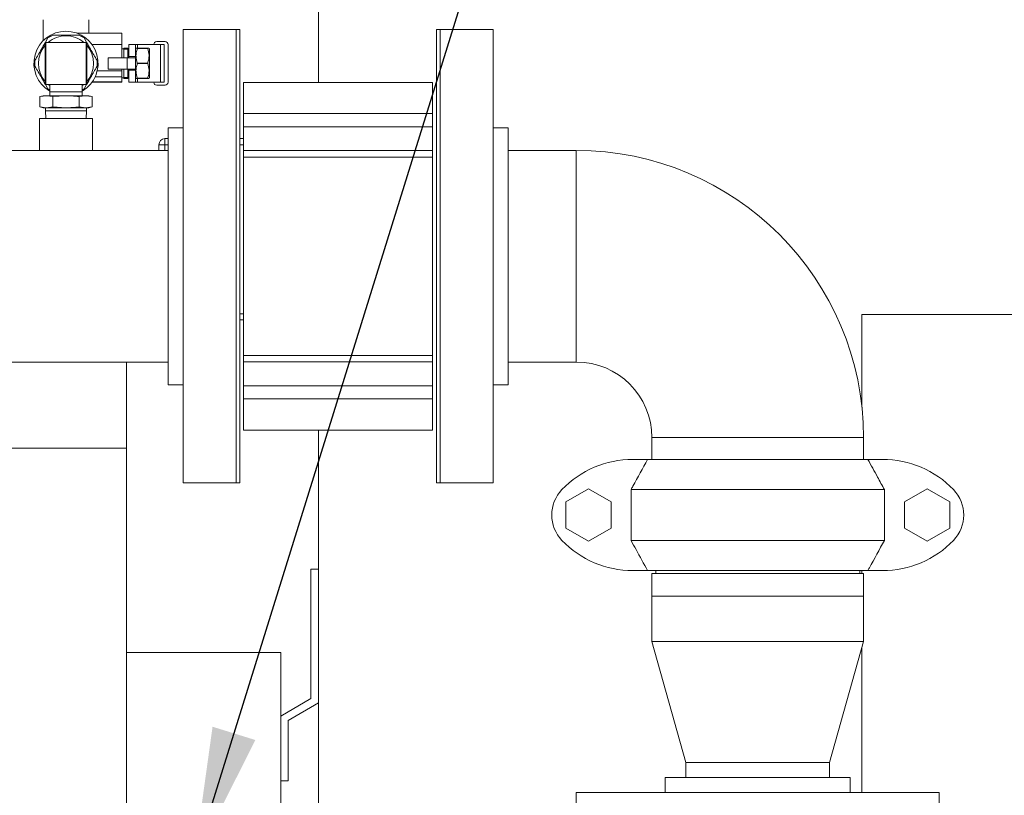
# Model space of a CAD drawing. Units: inches. Extents: x 0.1 to 16.9, y 0 to 10.9.
# Drawn here: x 9.8 to 10.8, y 4.2 to 5 of the extents above; entities that cross this region are included whole.
import ezdxf

# ---------------------------------------------------------------- set-up
doc = ezdxf.new("R2010")
doc.units = ezdxf.units.IN
doc.header["$MEASUREMENT"] = 0
doc.layers.add('SLD-0', color=7, linetype='Continuous')
doc.dimstyles.new('SLDDIMSTYLE0', dxfattribs={"dimtxt": 0, "dimasz": 0.140625, "dimexe": 0, "dimexo": 0.0625, "dimgap": 0, "dimtad": 0, "dimtih": 1, "dimtoh": 1, "dimdec": 0, "dimrnd": 1e-09, "dimzin": 0, "dimdsep": 46, "dimlunit": 5, "dimtxsty": 'Standard', "dimsah": 1, "dimcen": 0.09, "dimadec": 0, "dimazin": 0, "dimtfac": 0.140625, "dimtdec": 0, "dimtofl": 0, "dimtmove": 0, "dimatfit": 3, "dimfxl": 1, "dimfrac": 2, "dimtolj": 1, "dimtzin": 0, "dimarcsym": 0})

msp = doc.modelspace()

# ---------------------------------------------------------------- linework, layer by layer
at = {"color": 7, "linetype": 'Continuous', "lineweight": 15}
for p, q in [((10.1191399, 4.9184309), (10.1191399, 5.0478371)), ((9.8347024, 4.9833728), (9.8347024, 4.9617152)), ((9.8815774, 4.9833728), (9.8815774, 4.9694465)), ((9.9158743, 4.9694465), (9.8693598, 4.9694465)), ((9.9158743, 4.9694465), (9.9158743, 4.9577277)), ((10.0339212, 4.9731184), (9.9792337, 4.9731184)), ((9.9792337, 4.9731184), (9.9792337, 4.5043684)), ((10.0378274, 4.9731184), (10.0339212, 4.9731184)), ((10.0339212, 4.9731184), (10.0339212, 4.7387434)), ((10.0339212, 4.9731184), (10.0339212, 4.5043684)), ((10.0378274, 4.9731184), (10.0378274, 4.7387434)), ((10.2448587, 4.9731184), (10.2409524, 4.9731184)), ((10.2409524, 4.9731184), (10.2409524, 4.7387434)), ((10.2995462, 4.9731184), (10.2448587, 4.9731184)), ((10.2448587, 4.9731184), (10.2448587, 4.7387434)), ((10.2448587, 4.5043684), (10.2448587, 4.9731184)), ((10.2995462, 4.5043684), (10.2995462, 4.9731184)), ((9.8366555, 4.9164777), (9.8366555, 4.9599152)), ((9.8366555, 4.9599152), (9.8373587, 4.9599152)), ((9.83701, 4.9601921), (9.8394808, 4.9644718)), ((9.8373587, 4.9164777), (9.8373587, 4.9599152)), ((9.8789212, 4.9599152), (9.8373587, 4.9599152)), ((9.876799, 4.9644718), (9.8792698, 4.9601921)), ((9.8789212, 4.9599152), (9.8789212, 4.9164777)), ((9.8789212, 4.9599152), (9.8796243, 4.9599152)), ((9.8796243, 4.9164777), (9.8796243, 4.9599152)), ((9.9158743, 4.9577277), (9.8850044, 4.9577277)), ((9.9158743, 4.9577277), (9.9158743, 4.9440559)), ((9.9231399, 4.9577277), (9.9300149, 4.9577277)), ((9.9231399, 4.9452896), (9.9231399, 4.9577277)), ((9.9300149, 4.9452896), (9.9300149, 4.9577277)), ((9.9320774, 4.9577277), (9.9300149, 4.9577277)), ((9.9557493, 4.9577277), (9.9320774, 4.9577277)), ((9.9605774, 4.9607902), (9.9519524, 4.9607902)), ((9.9557493, 4.9186652), (9.9557493, 4.9577277)), ((9.9597024, 4.9577277), (9.9557493, 4.9577277)), ((9.9597024, 4.9186652), (9.9597024, 4.9577277)), ((9.9637024, 4.9187277), (9.9637024, 4.9576652)), ((9.9178274, 4.9531965), (9.9158743, 4.9531965)), ((9.9178274, 4.9538215), (9.9222024, 4.9538215)), ((9.9178274, 4.9538215), (9.9178274, 4.952983)), ((9.9222024, 4.952983), (9.9178274, 4.952983)), ((9.9178274, 4.952983), (9.9178274, 4.9440559)), ((9.9222024, 4.9538215), (9.9222024, 4.952983)), ((9.9222024, 4.9440559), (9.9222024, 4.952983)), ((9.9231399, 4.9499152), (9.9222024, 4.9499152)), ((9.9231399, 4.9440559), (9.9231399, 4.9452896)), ((9.9231399, 4.9452896), (9.9300149, 4.9452896)), ((9.930475, 4.9538215), (9.9300149, 4.9530246)), ((9.9300149, 4.9440559), (9.9300149, 4.9452896)), ((9.9318191, 4.9538215), (9.9318191, 4.9536661)), ((9.9318191, 4.9538215), (9.9425857, 4.9538215)), ((9.9425857, 4.9536661), (9.9318191, 4.9536661)), ((9.9425857, 4.9538215), (9.9425857, 4.9536661)), ((9.9443899, 4.9530246), (9.9439298, 4.9538215)), ((9.9443899, 4.9530246), (9.9443899, 4.9233684)), ((9.9018899, 4.9323371), (9.9018899, 4.9440559)), ((9.9212649, 4.9440559), (9.9018899, 4.9440559)), ((9.9212649, 4.9323371), (9.9212649, 4.9440559)), ((9.9300149, 4.9440559), (9.9212649, 4.9440559)), ((9.9300149, 4.9323371), (9.9300149, 4.9440559)), ((9.9318191, 4.9383519), (9.9318191, 4.9380411)), ((9.9318191, 4.9383519), (9.9425857, 4.9383519)), ((9.9425857, 4.9380411), (9.9318191, 4.9380411)), ((9.9425857, 4.9383519), (9.9425857, 4.9380411)), ((9.9158743, 4.930384), (9.8904108, 4.930384)), ((9.9018899, 4.9323371), (9.9212649, 4.9323371)), ((9.9158743, 4.9323371), (9.9158743, 4.930384)), ((9.9158743, 4.930384), (9.9158743, 4.924134)), ((9.9178274, 4.9323371), (9.9178274, 4.9234099)), ((9.9212649, 4.9323371), (9.9300149, 4.9323371)), ((9.9222024, 4.9234099), (9.9222024, 4.9323371)), ((9.9222024, 4.9264777), (9.9231399, 4.9264777)), ((9.9231399, 4.9311034), (9.9231399, 4.9323371)), ((9.9231399, 4.9311034), (9.9300149, 4.9311034)), ((9.9231399, 4.9186652), (9.9231399, 4.9311034)), ((9.9300149, 4.9311034), (9.9300149, 4.9323371)), ((9.9300149, 4.9186652), (9.9300149, 4.9311034)), ((9.8366555, 4.9164777), (9.8373587, 4.9164777)), ((9.8394808, 4.9119212), (9.83701, 4.9162009)), ((9.8789212, 4.9164777), (9.8373587, 4.9164777)), ((9.8412649, 4.9164777), (9.8412649, 4.9086652)), ((9.8750149, 4.9086652), (9.8750149, 4.9164777)), ((9.8792698, 4.9162009), (9.876799, 4.9119212)), ((9.8789212, 4.9164777), (9.8796243, 4.9164777)), ((9.8849909, 4.9186652), (9.9158743, 4.9186652)), ((9.9158743, 4.9189935), (9.8852267, 4.9189935)), ((9.9158743, 4.924134), (9.888218, 4.924134)), ((9.9158743, 4.924134), (9.9158743, 4.9189935)), ((9.9158743, 4.9231965), (9.9178274, 4.9231965)), ((9.9158743, 4.9189935), (9.9158743, 4.9186652)), ((9.9178274, 4.9234099), (9.9222024, 4.9234099)), ((9.9178274, 4.9234099), (9.9178274, 4.9225715)), ((9.9222024, 4.9225715), (9.9178274, 4.9225715)), ((9.9222024, 4.9234099), (9.9222024, 4.9225715)), ((9.9231399, 4.9186652), (9.9300149, 4.9186652)), ((9.9300149, 4.9233684), (9.930475, 4.9225715)), ((9.9320774, 4.9186652), (9.9300149, 4.9186652)), ((9.9318191, 4.9227269), (9.9318191, 4.9225715)), ((9.9318191, 4.9227269), (9.9425857, 4.9227269)), ((9.9425857, 4.9225715), (9.9318191, 4.9225715)), ((9.9557493, 4.9186652), (9.9320774, 4.9186652)), ((9.9425857, 4.9227269), (9.9425857, 4.9225715)), ((9.9439298, 4.9225715), (9.9443899, 4.9233684)), ((9.9605774, 4.9156027), (9.9519524, 4.9156027)), ((9.9597024, 4.9186652), (9.9557493, 4.9186652)), ((10.2370462, 4.9184309), (10.0417337, 4.9184309)), ((10.0417337, 4.9184309), (10.0417337, 4.8863333)), ((10.2370462, 4.9184309), (10.2370462, 4.8863333)), ((9.8347024, 4.904759), (9.8310766, 4.9037875)), ((9.8310766, 4.9037875), (9.8378424, 4.904759)), ((9.8347024, 4.904759), (9.8378424, 4.904759)), ((9.8378424, 4.904759), (9.8446083, 4.9037875)), ((9.8378424, 4.904759), (9.8581399, 4.904759)), ((9.8412649, 4.9086652), (9.8413819, 4.904759)), ((9.8750149, 4.9086652), (9.8412649, 4.9086652)), ((9.8446083, 4.9037875), (9.8581399, 4.904759)), ((9.8581399, 4.904759), (9.8784374, 4.904759)), ((9.8716716, 4.9037875), (9.8784374, 4.904759)), ((9.874898, 4.904759), (9.8750149, 4.9086652)), ((9.8784374, 4.904759), (9.8852032, 4.9037875)), ((9.8784374, 4.904759), (9.8815774, 4.904759)), ((9.8852032, 4.9037875), (9.8815774, 4.904759)), ((9.8310766, 4.8932305), (9.8310766, 4.9037875)), ((9.8446083, 4.8932305), (9.8446083, 4.9037875)), ((9.8716716, 4.8932305), (9.8716716, 4.9037875)), ((9.8852032, 4.8932305), (9.8852032, 4.9037875)), ((9.8310766, 4.8932305), (9.8347024, 4.892259)), ((9.8378424, 4.892259), (9.8310766, 4.8932305)), ((9.8378424, 4.892259), (9.8347024, 4.892259)), ((9.8370462, 4.892259), (9.8370462, 4.889134)), ((9.8370462, 4.889134), (9.8372801, 4.8813215)), ((9.8370462, 4.889134), (9.8792337, 4.889134)), ((9.8446083, 4.8932305), (9.8378424, 4.892259)), ((9.8378424, 4.892259), (9.8581399, 4.892259)), ((9.8581399, 4.892259), (9.8446083, 4.8932305)), ((9.8784374, 4.892259), (9.8581399, 4.892259)), ((9.8784374, 4.892259), (9.8716716, 4.8932305)), ((9.8852032, 4.8932305), (9.8784374, 4.892259)), ((9.8815774, 4.892259), (9.8784374, 4.892259)), ((9.8789998, 4.8813215), (9.8792337, 4.889134)), ((9.8792337, 4.889134), (9.8792337, 4.892259)), ((9.8815774, 4.892259), (9.8852032, 4.8932305)), ((10.0417337, 4.8863333), (10.2370462, 4.8863333)), ((10.0417337, 4.87263), (10.0417337, 4.8863333)), ((10.2370462, 4.8863333), (10.2370462, 4.87263)), ((9.8307962, 4.8813215), (9.8307962, 4.8481184)), ((9.8854837, 4.8813215), (9.8307962, 4.8813215)), ((9.8854837, 4.8481184), (9.8854837, 4.8813215)), ((9.9792337, 4.8715559), (9.9636087, 4.8715559)), ((9.9636087, 4.8715559), (9.9636087, 4.6059309)), ((10.2370462, 4.87263), (10.0417337, 4.87263)), ((10.0417337, 4.8479247), (10.0417337, 4.87263)), ((10.2370462, 4.8479489), (10.2370462, 4.87263)), ((10.3151712, 4.8715559), (10.2995462, 4.8715559)), ((10.3151712, 4.6059309), (10.3151712, 4.8715559)), ((9.9541399, 4.8481184), (9.9541399, 4.8540871)), ((9.9603899, 4.8540871), (9.9541399, 4.8540871)), ((9.9603899, 4.8603371), (9.9636087, 4.8603371)), ((9.9603899, 4.8540871), (9.9603899, 4.8603371)), ((10.0378274, 4.8603371), (10.0417337, 4.8603371)), ((9.8307962, 4.8481184), (9.7643899, 4.8481184)), ((9.8854837, 4.8481184), (9.8307962, 4.8481184)), ((9.9636087, 4.8481184), (9.8854837, 4.8481184)), ((10.2370462, 4.8479489), (10.0417337, 4.8479489)), ((10.0417337, 4.8412363), (10.0417337, 4.8479489)), ((10.2370462, 4.8479489), (10.2370462, 4.8412363)), ((10.3854837, 4.8481184), (10.3151712, 4.8481184)), ((10.3854837, 4.6293684), (10.3854837, 4.8481184)), ((10.2370462, 4.8412363), (10.0417337, 4.8412363)), ((10.0417337, 4.8412363), (10.0417337, 4.6362504)), ((10.2370462, 4.8412363), (10.2370462, 4.6362504)), ((10.0339212, 4.7387434), (10.0339212, 4.5043684)), ((10.0378274, 4.7387434), (10.0378274, 4.5043684)), ((10.2409524, 4.7387434), (10.2409524, 4.5043684)), ((10.2448587, 4.7387434), (10.2448587, 4.5043684)), ((10.0417337, 4.6728371), (10.0378274, 4.6728371)), ((11.2244524, 4.6783996), (10.6807024, 4.6783996)), ((10.6807024, 4.6783996), (10.6807024, 4.5825588)), ((10.0417337, 4.6362504), (10.2370462, 4.6362504)), ((10.0417337, 4.6295378), (10.0417337, 4.6362504)), ((10.2370462, 4.6362504), (10.2370462, 4.6295378)), ((9.9206399, 4.6293684), (9.7956399, 4.6293684)), ((9.9206399, 4.6293684), (9.9636087, 4.6293684)), ((9.9206399, 4.5402121), (9.9206399, 4.6293684)), ((10.0417337, 4.6048567), (10.0417337, 4.629562)), ((10.0417337, 4.6295378), (10.2370462, 4.6295378)), ((10.2370462, 4.6048567), (10.2370462, 4.6295378)), ((10.3151712, 4.6293684), (10.3854837, 4.6293684)), ((9.9636087, 4.6059309), (9.9792337, 4.6059309)), ((10.0417337, 4.6048567), (10.2370462, 4.6048567)), ((10.0417337, 4.5911534), (10.0417337, 4.6048567)), ((10.2370462, 4.6048567), (10.2370462, 4.5911534)), ((10.2995462, 4.6059309), (10.3151712, 4.6059309)), ((10.2370462, 4.5911534), (10.0417337, 4.5911534)), ((10.0417337, 4.5911534), (10.0417337, 4.5590559)), ((10.2370462, 4.5911534), (10.2370462, 4.5590559)), ((10.0417337, 4.5590559), (10.2370462, 4.5590559)), ((10.1191399, 3.8482746), (10.1191399, 4.5590559)), ((10.4636087, 4.5512434), (10.4636087, 4.5286652)), ((10.6823587, 4.5512434), (10.4636087, 4.5512434)), ((10.6823587, 4.5286652), (10.6823587, 4.5512434)), ((9.7956399, 4.5402121), (9.9206399, 4.5402121)), ((9.9206399, 4.5402121), (9.9206399, 3.2902121)), ((10.4439367, 4.5286652), (10.4591929, 4.5286652)), ((10.4591929, 4.5286652), (10.6867744, 4.5286652)), ((10.6867744, 4.5286652), (10.7020306, 4.5286652)), ((9.9792337, 4.5043684), (10.0339212, 4.5043684)), ((10.0339212, 4.5043684), (10.0378274, 4.5043684)), ((10.2409524, 4.5043684), (10.2448587, 4.5043684)), ((10.2448587, 4.5043684), (10.2995462, 4.5043684)), ((10.3980097, 4.4982285), (10.3745722, 4.4846969)), ((10.4214472, 4.4846969), (10.3980097, 4.4982285)), ((10.7245201, 4.4846969), (10.7479576, 4.4982285)), ((10.7479576, 4.4982285), (10.7713951, 4.4846969)), ((10.4420723, 4.4974152), (10.4420723, 4.4449152)), ((10.4420723, 4.4974152), (10.7038951, 4.4974152)), ((10.7038951, 4.4974152), (10.7038951, 4.4449152)), ((10.3745722, 4.4846969), (10.3745722, 4.4576336)), ((10.4214472, 4.4576336), (10.4214472, 4.4846969)), ((10.7245201, 4.4576336), (10.7245201, 4.4846969)), ((10.7713951, 4.4846969), (10.7713951, 4.4576336)), ((10.3745722, 4.4576336), (10.3980097, 4.444102)), ((10.3980097, 4.444102), (10.4214472, 4.4576336)), ((10.7479576, 4.444102), (10.7245201, 4.4576336)), ((10.7713951, 4.4576336), (10.7479576, 4.444102)), ((10.4420723, 4.4449152), (10.7038951, 4.4449152)), ((10.1113274, 4.4150246), (10.1113274, 4.2813274)), ((10.1191399, 4.4150246), (10.1113274, 4.4150246)), ((10.4591929, 4.4136652), (10.4439367, 4.4136652)), ((10.4591929, 4.4136652), (10.6867744, 4.4136652)), ((10.4636087, 4.4105871), (10.4636087, 4.3871809)), ((10.6823587, 4.4105871), (10.4636087, 4.4105871)), ((10.4675462, 4.4136652), (10.4675462, 4.4105871)), ((10.6784212, 4.4105871), (10.6784212, 4.4136652)), ((10.6807024, 4.4136652), (10.6807024, 4.4105871)), ((10.6823587, 4.3871809), (10.6823587, 4.4105871)), ((10.7020306, 4.4136652), (10.6867744, 4.4136652)), ((10.4636087, 4.3871809), (10.4636087, 4.3403059)), ((10.4636087, 4.3871809), (10.6823587, 4.3871809)), ((10.4636087, 4.3871809), (10.5729837, 4.3871809)), ((10.5729837, 4.3871809), (10.6823587, 4.3871809)), ((10.6823587, 4.3403059), (10.6823587, 4.3871809)), ((10.4636087, 4.3403059), (10.4987649, 4.2153059)), ((10.4636087, 4.3403059), (10.6823587, 4.3403059)), ((10.6472024, 4.2153059), (10.6823587, 4.3403059)), ((9.9206399, 4.3290871), (10.0800774, 4.3290871)), ((10.0800774, 4.3290871), (10.0800774, 3.9540871)), ((10.6807024, 4.334417), (10.6807024, 4.1840559)), ((10.1113274, 4.2813274), (10.0800774, 4.2632852)), ((10.0878899, 4.2587746), (10.1191399, 4.2768168)), ((10.0878899, 4.1962746), (10.0878899, 4.2587746)), ((10.4987649, 4.2153059), (10.4987649, 4.1996809)), ((10.4987649, 4.2153059), (10.6472024, 4.2153059)), ((10.6472024, 4.1996809), (10.6472024, 4.2153059)), ((10.0800774, 4.1962746), (10.0878899, 4.1962746)), ((10.4772805, 4.1996809), (10.4772805, 4.1840559)), ((10.6686868, 4.1996809), (10.4772805, 4.1996809)), ((10.6686868, 4.1840559), (10.6686868, 4.1996809)), ((10.3854837, 4.1840559), (10.3854837, 4.1410871)), ((10.7604837, 4.1840559), (10.3854837, 4.1840559)), ((10.7604837, 4.1410871), (10.7604837, 4.1840559))]:
    msp.add_line(p, q, dxfattribs=at)
at = {"color": 8, "linetype": 'Continuous', "lineweight": 15}
for p, q in [((9.9320774, 4.9538215), (9.9320774, 4.9577277)), ((9.9320774, 4.9186652), (9.9320774, 4.9225715)), ((9.9603899, 4.8540871), (9.9603899, 4.8481184)), ((9.9636087, 4.8540871), (9.9603899, 4.8540871)), ((10.0417337, 4.8540871), (10.0378274, 4.8540871)), ((10.0378274, 4.6790871), (10.0417337, 4.6790871))]:
    msp.add_line(p, q, dxfattribs=at)
at = {"color": 7, "linetype": 'Continuous', "lineweight": 15, "flags": 128}
for points in [[(9.8412649, 4.9152586), (9.8398355, 4.9163822), (9.8397223, 4.9164777)], [(9.8765576, 4.9164777), (9.8764443, 4.9163822), (9.8750149, 4.9152586)]]:
    msp.add_lwpolyline(points, dxfattribs=at)
at = {"color": 7, "linetype": 'Continuous', "lineweight": 15}
for centre, radius, start, end in [((9.8581399, 4.9381965), 0.0332031, 90, 239.4536451), ((9.8581399, 4.9381965), 0.0322266, 114.6199773, 125.3800227), ((9.8581399, 4.9381965), 0.0284766, 90, 130.298203), ((9.8581399, 4.9381965), 0.0332031, 300.5463549, 90), ((9.8581399, 4.9381965), 0.0284766, 49.701797, 90), ((9.8581399, 4.9381965), 0.0322266, 54.6199773, 65.3800227), ((9.8581399, 4.9381965), 0.0284766, 138.9780477, 221.0219523), ((9.8581399, 4.9381965), 0.0284766, 318.9780477, 41.0219523), ((9.9519524, 4.9576652), 0.003125, 90, 178.854008), ((9.9605774, 4.9576652), 0.003125, 0, 90), ((9.8581399, 4.9381965), 0.0322266, 174.6199773, 185.3800227), ((9.8581399, 4.9381965), 0.0322266, 354.6199773, 5.3800227), ((9.9519524, 4.9187277), 0.003125, 181.145992, 270), ((9.9605774, 4.9187277), 0.003125, 270, 0), ((9.8581399, 4.9381965), 0.0322266, 234.6199773, 238.4235108), ((9.8581399, 4.9381965), 0.0322266, 301.5764892, 305.3800227), ((9.9603899, 4.8540871), 0.00625, 90, 180), ((10.3854837, 4.5512434), 0.296875, 0, 90), ((10.3854837, 4.5512434), 0.078125, 0, 90), ((10.4439367, 4.4271027), 0.1015625, 90, 136.1869385), ((10.7020306, 4.4271027), 0.1015625, 43.8130615, 90), ((10.3980097, 4.4711652), 0.0379167, 136.1869385, 223.8130615), ((10.7479576, 4.4711652), 0.0379167, 316.1869385, 43.8130615), ((10.4439367, 4.5152277), 0.1015625, 223.8130615, 270), ((10.7020306, 4.5152277), 0.1015625, 270, 316.1869385)]:
    msp.add_arc(centre, radius, start, end, dxfattribs=at)
for points, knots in [([(9.8447144, 4.9674934), (9.8449757, 4.9674934), (9.8495355, 4.9674934), (9.8585161, 4.9674934), (9.8671977, 4.9674934), (9.8715654, 4.9674934)], [0, 0, 0, 0, 0.029319413, 0.51164633, 1, 1, 1, 1]), ([(9.8260553, 4.9412181), (9.8282783, 4.9450684), (9.8318116, 4.9511882), (9.8353451, 4.9573085), (9.8366555, 4.9595782)], [0, 0, 0, 0, 0.629143081, 1, 1, 1, 1]), ([(9.8796243, 4.9595782), (9.8809055, 4.9573591), (9.8844388, 4.9512393), (9.8879723, 4.9451191), (9.8902245, 4.9412181)], [0, 0, 0, 0, 0.36261132, 1, 1, 1, 1]), ([(9.9318191, 4.9536661), (9.9314281, 4.9523159), (9.9306373, 4.9495859), (9.9302331, 4.9443745), (9.9312098, 4.9406659), (9.9318191, 4.9383519)], [0, 0, 0, 0, 0.268997291, 0.543897065, 1, 1, 1, 1]), ([(9.930772, 4.9538215), (9.930681, 4.9538215), (9.930353, 4.9538215), (9.9312042, 4.9538215), (9.9318191, 4.9538215)], [0, 0, 0, 0, 0.277553003, 1, 1, 1, 1]), ([(9.9425857, 4.9538215), (9.9432006, 4.9538215), (9.9440518, 4.9538215), (9.9437239, 4.9538215), (9.9436328, 4.9538215)], [0, 0, 0, 0, 0.722446997, 1, 1, 1, 1]), ([(9.9425857, 4.9383519), (9.9429768, 4.9397021), (9.9437675, 4.9424321), (9.9441718, 4.9476435), (9.9431951, 4.9513521), (9.9425857, 4.9536661)], [0, 0, 0, 0, 0.2689972915, 0.5438970649, 1, 1, 1, 1]), ([(9.8366555, 4.9168148), (9.8353743, 4.9190339), (9.8318411, 4.9251537), (9.8283075, 4.9312739), (9.8260553, 4.9351749)], [0, 0, 0, 0, 0.36261132, 1, 1, 1, 1]), ([(9.8902245, 4.9351749), (9.8880016, 4.9313246), (9.8844683, 4.9252048), (9.8809347, 4.9190845), (9.8796243, 4.9168148)], [0, 0, 0, 0, 0.629143081, 1, 1, 1, 1]), ([(9.9318191, 4.9380411), (9.9314281, 4.9366909), (9.9306373, 4.9339609), (9.9302331, 4.9287495), (9.9312098, 4.9250409), (9.9318191, 4.9227269)], [0, 0, 0, 0, 0.268997291, 0.543897065, 1, 1, 1, 1]), ([(9.9425857, 4.9227269), (9.9429768, 4.9240771), (9.9437675, 4.9268071), (9.9441718, 4.9320185), (9.9431951, 4.9357271), (9.9425857, 4.9380411)], [0, 0, 0, 0, 0.268997291, 0.543897065, 1, 1, 1, 1]), ([(9.9318191, 4.9225715), (9.9312042, 4.9225715), (9.930353, 4.9225715), (9.930681, 4.9225715), (9.930772, 4.9225715)], [0, 0, 0, 0, 0.722446997, 1, 1, 1, 1]), ([(9.9436328, 4.9225715), (9.9437239, 4.9225715), (9.9440518, 4.9225715), (9.9432006, 4.9225715), (9.9425857, 4.9225715)], [0, 0, 0, 0, 0.277553003, 1, 1, 1, 1]), ([(9.8581399, 4.904759), (9.8615273, 4.9046529), (9.8660538, 4.9045112), (9.870542, 4.903933), (9.8716716, 4.9037875)], [0, 0, 0, 0, 0.748326855, 1, 1, 1, 1]), ([(9.8716716, 4.8932305), (9.870542, 4.893085), (9.8660538, 4.8925068), (9.8615273, 4.8923651), (9.8581399, 4.892259)], [0, 0, 0, 0, 0.251673145, 1, 1, 1, 1]), ([(10.4591929, 4.5286652), (10.4541053, 4.5194361), (10.4483713, 4.5090342), (10.4427105, 4.4985924), (10.4420723, 4.4974152)], [0, 0, 0, 0, 0.8872642743, 1, 1, 1, 1]), ([(10.6867744, 4.5286652), (10.6901367, 4.5225779), (10.6958795, 4.5121809), (10.7015462, 4.5017422), (10.7038951, 4.4974152)], [0, 0, 0, 0, 0.585486181, 1, 1, 1, 1]), ([(10.4420723, 4.4449152), (10.4438025, 4.4417265), (10.449467, 4.4312866), (10.4552065, 4.4208878), (10.4591929, 4.4136652)], [0, 0, 0, 0, 0.305444443, 1, 1, 1, 1]), ([(10.7038951, 4.4449152), (10.6987346, 4.4354321), (10.6930573, 4.4249991), (10.6872987, 4.414611), (10.6867744, 4.4136652)], [0, 0, 0, 0, 0.9089614543, 1, 1, 1, 1])]:
    msp.add_open_spline(points, degree=3, knots=knots, dxfattribs=at)

# ---------------------------------------------------------------- leaders
at = {"layer": 'SLD-0'}
msp.add_leader([(9.9899603, 4.1110631), (10.4485502, 5.5872949), (10.5735502, 5.5872949)], dimstyle='SLDDIMSTYLE0', dxfattribs=at)

doc.saveas('drawing.dxf')
